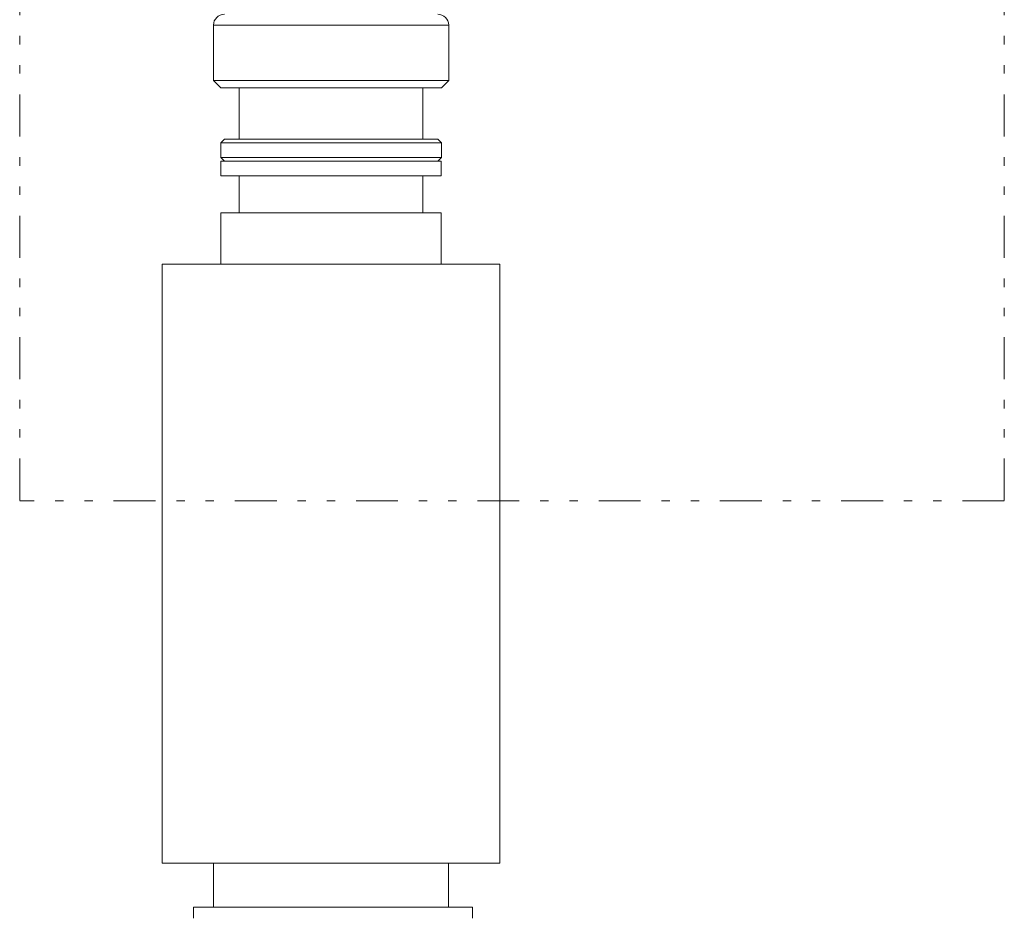
# Model space of a CAD drawing. Extents: x 0 to 427, y 0 to 297.
# Drawn here: x 97 to 109, y 30 to 41 of the extents above; entities that cross this region are included whole.
import ezdxf

# ---------------------------------------------------------------- set-up
doc = ezdxf.new("R2010")
doc.units = 0
doc.linetypes.add('DIVIDE', pattern=[1.25, 0.5, -0.25, 0, -0.25, 0, -0.25])
doc.layers.add('M0', color=3, linetype='CONTINUOUS')

msp = doc.modelspace()

# ---------------------------------------------------------------- linework, layer by layer
at = {"layer": 'M0', "linetype": 'DIVIDE', "lineweight": 13}
for p, q in [((96.923384, 49.850973), (96.923384, 34.847376)), ((108.696762, 49.850973), (108.696762, 34.847376)), ((108.696762, 34.847376), (96.923384, 34.847376))]:
    msp.add_line(p, q, dxfattribs=at)
at = {"layer": 'M0', "color": 7, "linetype": 'CONTINUOUS', "lineweight": 13}
for p, q in [((99.240301, 40.529625), (99.240301, 39.870348)), ((99.240301, 40.529625), (99.372075, 40.529625)), ((99.372075, 40.529625), (102.053219, 40.529625)), ((102.053219, 39.870348), (102.053219, 40.529625)), ((99.240301, 39.870348), (99.328205, 39.782443)), ((99.240301, 39.870348), (99.372075, 39.870348)), ((99.372075, 39.870348), (102.053219, 39.870348)), ((101.965315, 39.782443), (102.053219, 39.870348)), ((99.328205, 39.782443), (99.451743, 39.782443)), ((99.451743, 39.782443), (101.965315, 39.782443)), ((99.547964, 39.782443), (99.547964, 39.167117)), ((101.745556, 39.167117), (101.745556, 39.782443)), ((99.372157, 39.167117), (99.328205, 39.123166)), ((99.328205, 39.123166), (99.328205, 38.947358)), ((99.328205, 39.123166), (99.451743, 39.123166)), ((99.372157, 39.167117), (99.491577, 39.167117)), ((99.451743, 39.123166), (101.965315, 39.123166)), ((99.491577, 39.167117), (101.921363, 39.167117)), ((101.965315, 39.123166), (101.921363, 39.167117)), ((101.965315, 38.947358), (101.965315, 39.123166)), ((99.328205, 38.947358), (99.372157, 38.903407)), ((99.328205, 38.947358), (99.451743, 38.947358)), ((99.328205, 38.903407), (99.328205, 38.727737)), ((99.328205, 38.903407), (101.761293, 38.903407)), ((99.328205, 38.903407), (99.579452, 38.903407)), ((99.372157, 38.903407), (101.921363, 38.903407)), ((99.451743, 38.947358), (101.965315, 38.947358)), ((99.579452, 38.903407), (101.963255, 38.903407)), ((101.761293, 38.903407), (101.963255, 38.903407)), ((101.921363, 38.903407), (101.965315, 38.947358)), ((101.963255, 38.727737), (101.963255, 38.903407)), ((99.328205, 38.727737), (99.579452, 38.727737)), ((99.547792, 38.727737), (99.547792, 38.288562)), ((99.579452, 38.727737), (101.963255, 38.727737)), ((101.743667, 38.288562), (101.743667, 38.727737)), ((99.328205, 38.288562), (99.328205, 37.673717)), ((99.328205, 38.288562), (99.579452, 38.288562)), ((99.579452, 38.288562), (101.963255, 38.288562)), ((101.963255, 37.673717), (101.963255, 38.288562)), ((98.625525, 37.673717), (98.625525, 30.515166)), ((98.625525, 37.673717), (102.665934, 37.673717)), ((102.665934, 30.515166), (102.665934, 37.673717)), ((98.625525, 30.515166), (102.665934, 30.515166)), ((99.24037, 30.515166), (99.24037, 29.988155)), ((102.05109, 29.988155), (102.05109, 30.515166)), ((98.999946, 29.988155), (98.999946, 29.856403)), ((98.999946, 29.988155), (99.041938, 29.988155)), ((99.041938, 29.988155), (102.337676, 29.988155)), ((102.337676, 29.856403), (102.337676, 29.988155))]:
    msp.add_line(p, q, dxfattribs=at)
for centre, start, end in [((99.372156, 40.529625), 90, 180), ((101.921363, 40.529625), 0, 90)]:
    msp.add_arc(centre, 0.131856, start, end, dxfattribs=at)

doc.saveas('drawing.dxf')
